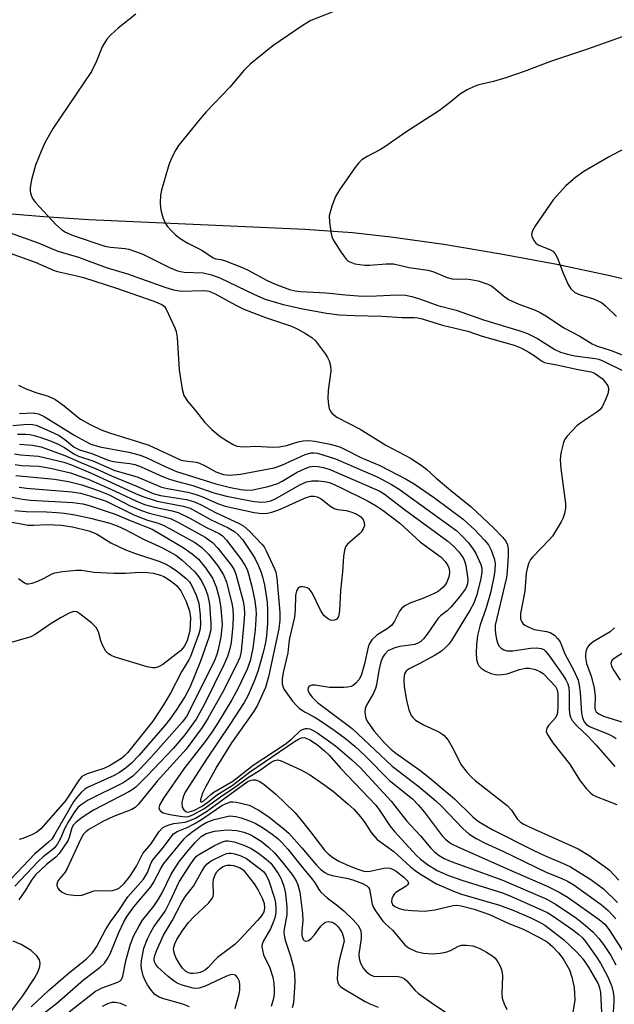
# Model space of a CAD drawing. Units: inches. Extents: x 1297767 to 1303767, y 565446 to 569447.
# Drawn here: x 1301561 to 1301696, y 566544 to 566768 of the extents above; entities that cross this region are included whole.
import ezdxf

# ---------------------------------------------------------------- set-up
doc = ezdxf.new("R2010")
doc.units = ezdxf.units.IN
doc.header["$MEASUREMENT"] = 0
doc.layers.add('NTRL-Farm Land', color=3, linetype='Continuous')
doc.layers.add('Undefined', color=1, linetype='Continuous')

msp = doc.modelspace()

# ---------------------------------------------------------------- linework, layer by layer
at = {"layer": 'NTRL-Farm Land'}
msp.add_lwpolyline([(1301705.83, 566707.18), (1301695.04, 566709.77), (1301682.98, 566712.34), (1301670.3, 566714.73), (1301657.35, 566716.89), (1301645.28, 566718.6), (1301636.58, 566719.52), (1301625.77, 566720.3), (1301576.68, 566722.52), (1301566.49, 566723.15), (1301558.29, 566723.86), (1301549.09, 566725.01), (1301538.51, 566726.66), (1301526.64, 566728.79), (1301513.62, 566731.38), (1301499.48, 566734.44), (1301485.07, 566737.78), (1301471.05, 566741.26), (1301458.41, 566744.62), (1301442.96, 566749.3)], dxfattribs=at)
at = {"layer": 'Undefined'}
for points, elevation in [([(1301634.49, 566770.65), (1301627.13, 566767.75), (1301625.35, 566766.74), (1301618.5, 566762), (1301613.31, 566757.82), (1301611.9, 566756.4), (1301608.72, 566752.64), (1301603.33, 566747.01), (1301601.95, 566745.44), (1301597.1, 566739.4), (1301596.47, 566738.42), (1301595.52, 566736.63), (1301594.9, 566734.98), (1301593.24, 566729.25), (1301593.01, 566728.1), (1301592.92, 566726.39), (1301592.98, 566725.25), (1301593.13, 566724.43), (1301593.58, 566722.83), (1301594, 566721.82), (1301594.49, 566721.09), (1301595.46, 566719.97), (1301596.32, 566719.16), (1301597.47, 566718.26), (1301599.2, 566717.2), (1301602.35, 566715.61), (1301604.92, 566713.84), (1301605.58, 566713.63), (1301606.68, 566713.49), (1301607.52, 566713.27), (1301611.41, 566711.77), (1301612.75, 566711.12), (1301617.18, 566708.69), (1301618.85, 566707.93), (1301622.3, 566706.7), (1301623.6, 566706.39), (1301624.78, 566706.25), (1301630.53, 566705.9), (1301635.01, 566705.47), (1301638.88, 566705.2), (1301642.01, 566705.24), (1301646.76, 566705.48), (1301648.66, 566705.37), (1301650.07, 566705.08), (1301652.05, 566704.51), (1301655.99, 566703.01), (1301660.14, 566702.01), (1301666.31, 566699.8), (1301674.62, 566697.27), (1301676.31, 566696.69), (1301678.63, 566695.52), (1301682.55, 566693.02), (1301683.81, 566692.42), (1301685.42, 566691.97), (1301687.06, 566691.63), (1301691.74, 566691.05), (1301692.51, 566690.84), (1301693.59, 566690.39), (1301698.36, 566688.08)], 428), ([(1301587.37, 566769.19), (1301583.33, 566766.05), (1301581.69, 566764.53), (1301580.76, 566763.5), (1301579.74, 566761.8), (1301578.43, 566758.52), (1301577.29, 566756.21), (1301568.62, 566743.35), (1301566.76, 566740.13), (1301565.91, 566738.27), (1301564.61, 566734.94), (1301563.71, 566731.55), (1301563.39, 566729.83), (1301563.39, 566728.96), (1301563.58, 566728.13), (1301563.94, 566727.35), (1301564.58, 566726.4), (1301569.17, 566721.46), (1301570.49, 566720.31), (1301571.39, 566719.69), (1301573.17, 566718.93), (1301580.34, 566716.53), (1301581.6, 566716.27), (1301584.93, 566716), (1301585.75, 566715.83), (1301587.08, 566715.41), (1301588.93, 566714.68), (1301595.03, 566711.69), (1301596.81, 566710.94), (1301597.54, 566710.75), (1301598.33, 566710.64), (1301602.63, 566710.45), (1301604.58, 566710.01), (1301606.44, 566709.32), (1301614.34, 566705.51), (1301616.78, 566704.51), (1301620.81, 566703.28), (1301625.27, 566702.32), (1301630.69, 566701.27), (1301633.64, 566700.91), (1301637.04, 566700.74), (1301643.24, 566700.61), (1301647.88, 566700.31), (1301650.6, 566700.29), (1301651.43, 566700.23), (1301652.44, 566700.03), (1301657.06, 566698.59), (1301662.77, 566697.21), (1301666.02, 566696.08), (1301673.34, 566694.02), (1301674.82, 566693.42), (1301676.61, 566692.47), (1301677.83, 566691.71), (1301679.5, 566690.46), (1301680.17, 566690.09), (1301680.85, 566689.92), (1301683.03, 566689.59), (1301687.82, 566688.52), (1301690.8, 566687.96), (1301691.55, 566687.65), (1301692.57, 566687.03), (1301693.27, 566686.47), (1301693.84, 566685.87), (1301694.58, 566684.78), (1301694.73, 566684.31), (1301694.73, 566683.79), (1301694.55, 566682.98), (1301694.16, 566681.88), (1301693.33, 566680.03), (1301692.78, 566679.38), (1301692.1, 566678.82), (1301688.45, 566676.43), (1301687.55, 566675.71), (1301685.33, 566673.41), (1301684.84, 566672.71), (1301684.52, 566671.94), (1301683.9, 566669.48), (1301683.74, 566668.07), (1301683.91, 566666.02), (1301684.96, 566658.09), (1301684.96, 566656.93), (1301684.75, 566655.78), (1301684.39, 566654.68), (1301684, 566653.9), (1301681.98, 566650.7), (1301681.22, 566649.8), (1301677.58, 566646), (1301677.04, 566645.35), (1301676.63, 566644.63), (1301676.32, 566643.6), (1301676.06, 566642.24), (1301675.72, 566638.21), (1301674.77, 566633.14), (1301674.72, 566632.33), (1301674.78, 566631.85), (1301675.01, 566631.23), (1301675.31, 566630.84), (1301675.74, 566630.49), (1301676.49, 566630.05), (1301677.83, 566629.51), (1301680.68, 566629), (1301681.47, 566628.76), (1301682.47, 566628.21), (1301683.26, 566627.39), (1301683.72, 566626.66), (1301684.85, 566623.96), (1301686.86, 566620.14), (1301687.81, 566617.97), (1301688.07, 566616.87), (1301688.32, 566615.19), (1301688.62, 566610.5), (1301688.84, 566609.44), (1301689.23, 566608.49), (1301689.67, 566607.99), (1301690.45, 566607.46), (1301694.77, 566605.68), (1301695.79, 566605.18), (1301696.49, 566604.73)], 430), ([(1301698.91, 566764.43), (1301689.99, 566761.25), (1301681.55, 566758.47), (1301675.58, 566756.18), (1301671.42, 566754.77), (1301668.63, 566753.88), (1301665.29, 566753.12), (1301664.21, 566752.78), (1301662.62, 566752.02), (1301661.11, 566751.14), (1301658.61, 566749.05), (1301656.35, 566747.33), (1301648.69, 566742.41), (1301643.95, 566739.06), (1301642.95, 566738.46), (1301639.9, 566736.89), (1301638.74, 566736.13), (1301637.96, 566735.39), (1301637.13, 566734.34), (1301633.62, 566729.31), (1301632.7, 566727.83), (1301631.91, 566725.64), (1301631.32, 566723.38), (1301631.33, 566721.94), (1301631.73, 566719.33), (1301631.97, 566718.5), (1301632.21, 566717.97), (1301633.94, 566715.23), (1301635.13, 566713.58), (1301635.53, 566713.19), (1301635.95, 566712.93), (1301637.15, 566712.5), (1301639.37, 566712.21), (1301640.53, 566712.23), (1301644.25, 566712.54), (1301645.91, 566712.49), (1301649.45, 566711.66), (1301653.68, 566711.09), (1301654.81, 566710.74), (1301658.1, 566709.43), (1301659.22, 566709.11), (1301660.32, 566709), (1301662.36, 566709.09), (1301663.47, 566708.98), (1301665.16, 566708.63), (1301667.12, 566708), (1301667.83, 566707.67), (1301668.48, 566707.25), (1301670.86, 566705.22), (1301672, 566704.43), (1301674.39, 566703.32), (1301677.91, 566702.07), (1301679.2, 566701.49), (1301680.88, 566700.46), (1301684.56, 566697.97), (1301688.24, 566696.11), (1301691.04, 566694.31), (1301691.97, 566693.92), (1301695.36, 566692.8), (1301701.66, 566690.32)], 426), ([(1301701.97, 566740.62), (1301694.72, 566736.75), (1301689.11, 566733.47), (1301687.24, 566732.12), (1301685.07, 566730.24), (1301682.19, 566727.07), (1301678.18, 566721.23), (1301677.44, 566720), (1301677.22, 566719.25), (1301677.29, 566718.77), (1301677.75, 566717.83), (1301678.25, 566717.2), (1301678.94, 566716.74), (1301681.42, 566715.8), (1301682.08, 566715.38), (1301682.62, 566714.81), (1301683.12, 566713.83), (1301684.44, 566710.37), (1301685.59, 566707.8), (1301686.17, 566706.87), (1301687.12, 566706.03), (1301688.33, 566705.46), (1301691.31, 566704.55), (1301693.11, 566703.7), (1301694.02, 566703), (1301696.55, 566700.56)], 424), ([(1301554.52, 566721.04), (1301565.18, 566717.3), (1301569.64, 566715.38), (1301574.35, 566714.06), (1301580.64, 566711.66), (1301585.5, 566710.22), (1301594.15, 566707.16), (1301595.94, 566706.59), (1301597.71, 566706.31), (1301602.64, 566706.46), (1301603.52, 566706.4), (1301604.04, 566706.28), (1301605.37, 566705.69), (1301610.05, 566703.13), (1301611.89, 566702.23), (1301616.8, 566700.31), (1301622.76, 566698.33), (1301624.18, 566697.67), (1301625.9, 566696.68), (1301627.32, 566695.77), (1301628.15, 566695), (1301630.45, 566691.97), (1301630.94, 566691.25), (1301631.32, 566690.49), (1301631.57, 566689.35), (1301631.63, 566688.17), (1301631.03, 566683.72), (1301631, 566681.95), (1301631.13, 566680.49), (1301631.29, 566679.66), (1301631.48, 566679.15), (1301631.96, 566678.52), (1301633.05, 566677.67), (1301638.34, 566674.95), (1301644.16, 566671.37), (1301649.88, 566668.28), (1301652.49, 566666.55), (1301653.37, 566665.88), (1301655.62, 566663.83), (1301658.84, 566661.11), (1301663.55, 566657.3), (1301668.6, 566652.53), (1301670.66, 566650.46), (1301671.38, 566649.56), (1301671.79, 566648.67), (1301671.97, 566647.64), (1301671.95, 566646.19), (1301671.73, 566642.71), (1301671.54, 566641.27), (1301669, 566630.44), (1301668.97, 566629.61), (1301669.06, 566628.47), (1301669.26, 566627.31), (1301669.49, 566626.48), (1301669.85, 566625.79), (1301670.35, 566625.24), (1301670.96, 566624.87), (1301671.67, 566624.65), (1301673.02, 566624.61), (1301677, 566625.24), (1301678.4, 566625.34), (1301679.47, 566625.19), (1301680.02, 566624.91), (1301680.42, 566624.56), (1301681.33, 566623.44), (1301684.44, 566619.04), (1301685.02, 566618.07), (1301685.47, 566617.1), (1301685.69, 566616.29), (1301685.83, 566615.15), (1301685.81, 566611.48), (1301685.89, 566610.38), (1301686.09, 566609.57), (1301686.49, 566608.82), (1301687.61, 566607.53), (1301689.95, 566605.35), (1301691.94, 566603.24), (1301696.14, 566598.33)], 432), ([(1301558.85, 566714.95), (1301564.53, 566712.89), (1301568.8, 566711), (1301569.92, 566710.67), (1301573.97, 566709.79), (1301575.52, 566709.38), (1301582.98, 566706.99), (1301591.47, 566704.06), (1301593.27, 566703.27), (1301593.85, 566702.83), (1301594.3, 566702.24), (1301596.22, 566697.99), (1301596.51, 566697.18), (1301596.74, 566695.75), (1301597.24, 566688.44), (1301597.89, 566684.04), (1301598.26, 566682.64), (1301599.11, 566681.32), (1301600.85, 566679.31), (1301603.08, 566676.49), (1301604.61, 566674.87), (1301606.52, 566673.33), (1301607.98, 566672.36), (1301609.5, 566671.48), (1301610.3, 566671.14), (1301611.08, 566671), (1301612.15, 566670.97), (1301614.58, 566671.12), (1301618.56, 566670.91), (1301619.98, 566670.93), (1301621.63, 566671.25), (1301624.23, 566672.08), (1301625.39, 566672.31), (1301626.56, 566672.4), (1301628.01, 566672.24), (1301631.48, 566671.57), (1301632.62, 566671.29), (1301633.86, 566670.85), (1301635.1, 566670.29), (1301638.51, 566668.53), (1301642.8, 566666.72), (1301648.79, 566663.63), (1301650.56, 566662.59), (1301655.23, 566659.34), (1301661.72, 566654.53), (1301664.35, 566652.08), (1301666.58, 566649.77), (1301667.47, 566648.71), (1301668.12, 566647.5), (1301668.8, 566645.62), (1301668.97, 566644.5), (1301668.95, 566642.78), (1301668.64, 566641.02), (1301667.9, 566637.82), (1301666.91, 566634.39), (1301665.62, 566630.57), (1301665.01, 566628.09), (1301664.76, 566626.1), (1301664.66, 566624.09), (1301664.73, 566622.68), (1301665.02, 566621.66), (1301665.29, 566621.23), (1301665.81, 566620.67), (1301666.69, 566620.06), (1301668.01, 566619.52), (1301669.44, 566619.21), (1301670.57, 566619.22), (1301671.69, 566619.41), (1301674.52, 566620.36), (1301675.85, 566620.67), (1301676.74, 566620.66), (1301678.13, 566620.38), (1301679.17, 566619.97), (1301679.86, 566619.47), (1301681.52, 566617.82), (1301682.66, 566616.52), (1301683.06, 566615.8), (1301683.26, 566614.7), (1301683.25, 566612.06), (1301683.13, 566610.62), (1301683, 566610.08), (1301682.67, 566609.42), (1301681.07, 566607.65), (1301680.8, 566607.22), (1301680.64, 566606.78), (1301680.6, 566606.33), (1301680.84, 566605.61), (1301682.1, 566603.75), (1301685.85, 566598.96), (1301688.32, 566595.14), (1301689.74, 566593.33), (1301690.71, 566592.3), (1301691.16, 566591.96), (1301691.94, 566591.57), (1301696.63, 566589.75)], 434), ([(1301560.7, 566684.96), (1301562.27, 566684.21), (1301564.68, 566683.28), (1301567.44, 566682.49), (1301568.99, 566681.8), (1301571.11, 566680.27), (1301574.11, 566677.74), (1301574.79, 566677.25), (1301576.97, 566676.02), (1301579.5, 566674.82), (1301581.37, 566674.12), (1301588.23, 566672.04), (1301590.32, 566671.31), (1301597.68, 566667.95), (1301598.55, 566667.74), (1301601.06, 566667.45), (1301601.84, 566667.22), (1301603.09, 566666.64), (1301605.57, 566665.31), (1301607.32, 566664.69), (1301608.64, 566664.52), (1301611.12, 566664.71), (1301618.8, 566666.19), (1301620.57, 566666.8), (1301625.81, 566669.21), (1301627.14, 566669.62), (1301627.88, 566669.62), (1301628.66, 566669.48), (1301632.73, 566668.2), (1301642.31, 566664.03), (1301645.47, 566662.39), (1301647.22, 566661.34), (1301658.41, 566653.27), (1301660.26, 566651.86), (1301661.6, 566650.6), (1301662.93, 566649.14), (1301664, 566647.75), (1301664.6, 566646.77), (1301665.75, 566644.22), (1301665.94, 566643.4), (1301665.95, 566642.53), (1301665.7, 566641.08), (1301664.82, 566637.33), (1301664.12, 566635.47), (1301663.35, 566633.94), (1301659.04, 566626.98), (1301658.41, 566626.1), (1301657.71, 566625.35), (1301656.81, 566624.59), (1301655.33, 566623.67), (1301651.75, 566621.65), (1301649.34, 566620.48), (1301648.75, 566620), (1301648.49, 566619.58), (1301648.34, 566619.06), (1301648.25, 566618.2), (1301648.3, 566616.42), (1301648.87, 566613.46), (1301649.41, 566611.22), (1301649.92, 566609.93), (1301650.26, 566609.49), (1301650.91, 566608.92), (1301652.71, 566607.86), (1301656.21, 566606.22), (1301656.9, 566605.81), (1301657.43, 566605.39), (1301658.29, 566604.31), (1301659.48, 566602.41), (1301661.18, 566598.85), (1301662.63, 566597.01), (1301663.64, 566595.94), (1301664.48, 566595.19), (1301671.7, 566589.5), (1301672.67, 566588.43), (1301674.01, 566586.47), (1301674.72, 566585.76), (1301675.38, 566585.33), (1301676.59, 566584.71), (1301687.88, 566579.67), (1301690.34, 566578.15), (1301693.75, 566575.75), (1301694.85, 566574.88), (1301697.07, 566572.58)], 436), ([(1301560.96, 566678.56), (1301564.02, 566678.68), (1301565.25, 566678.47), (1301566.53, 566677.82), (1301573.5, 566673.5), (1301575.98, 566672.14), (1301577.17, 566671.59), (1301579.21, 566670.99), (1301585.75, 566669.77), (1301588.32, 566669.07), (1301589.69, 566668.54), (1301594.21, 566666.42), (1301596.64, 566665.39), (1301605.53, 566662.54), (1301608.91, 566661.73), (1301611.19, 566661.28), (1301612.6, 566661.13), (1301613.97, 566661.18), (1301617.42, 566661.98), (1301619.63, 566662.66), (1301620.62, 566663.16), (1301624.02, 566665.18), (1301625.8, 566666.05), (1301626.8, 566666.41), (1301627.76, 566666.54), (1301628.81, 566666.5), (1301629.92, 566666.29), (1301631.31, 566665.87), (1301641.59, 566661.43), (1301642.61, 566660.95), (1301643.77, 566660.27), (1301648.42, 566656.75), (1301658.23, 566649.55), (1301659.49, 566648.41), (1301660.64, 566647.18), (1301661.35, 566646.31), (1301661.79, 566645.61), (1301662.13, 566644.85), (1301662.36, 566644.04), (1301662.78, 566640.94), (1301662.71, 566639.83), (1301662.57, 566639.36), (1301662.22, 566638.69), (1301660.87, 566636.9), (1301658.89, 566634.53), (1301658.06, 566633.74), (1301656.6, 566632.59), (1301656.06, 566632.05), (1301653.56, 566628.45), (1301652.68, 566627.34), (1301652.09, 566626.75), (1301651.45, 566626.34), (1301650.74, 566626.06), (1301647.34, 566625.62), (1301646.21, 566625.33), (1301644.64, 566624.6), (1301643.82, 566623.83), (1301643.39, 566623.12), (1301642.96, 566621.8), (1301642.58, 566620.15), (1301642.05, 566616.9), (1301641.82, 566616.04), (1301641.34, 566614.99), (1301639.8, 566612.27), (1301639.48, 566611.52), (1301639.37, 566610.73), (1301639.51, 566609.66), (1301639.67, 566609.14), (1301640.04, 566608.41), (1301641.48, 566606.38), (1301643.78, 566603.8), (1301645.3, 566602.27), (1301646.41, 566601.36), (1301651.86, 566597.52), (1301654, 566595.87), (1301659.73, 566591.05), (1301663.95, 566586.9), (1301665.17, 566585.87), (1301668.3, 566584.06), (1301677.76, 566579.27), (1301680.21, 566578.13), (1301684.79, 566576.2), (1301686.12, 566575.57), (1301690.75, 566572.7), (1301693.6, 566570.58), (1301696.75, 566567.46)], 438), ([(1301559.45, 566675.78), (1301562.79, 566676.12), (1301563.87, 566676.05), (1301564.74, 566675.84), (1301567.85, 566674.52), (1301569.93, 566673.52), (1301571.26, 566672.64), (1301573.4, 566670.86), (1301574.55, 566670.28), (1301577.39, 566669.43), (1301580.68, 566668.06), (1301581.62, 566667.74), (1301582.74, 566667.53), (1301585.98, 566667.17), (1301587.18, 566666.92), (1301588.55, 566666.39), (1301593.43, 566664.23), (1301595.05, 566663.59), (1301596.57, 566663.14), (1301600.32, 566662.2), (1301605.09, 566660.53), (1301607.93, 566659.74), (1301614.22, 566658.56), (1301615.9, 566658.42), (1301616.97, 566658.47), (1301617.94, 566658.68), (1301618.92, 566659.09), (1301624.59, 566662.29), (1301626.15, 566662.98), (1301627.38, 566663.22), (1301628.85, 566663.25), (1301630.22, 566663.12), (1301631.39, 566662.84), (1301633.56, 566661.9), (1301640.14, 566658.59), (1301641.95, 566657.57), (1301643.58, 566656.51), (1301647.36, 566653.62), (1301652.03, 566649.32), (1301656.7, 566645.89), (1301657.65, 566644.91), (1301658.26, 566644.02), (1301658.46, 566643.5), (1301658.62, 566642.69), (1301658.55, 566641.6), (1301657.96, 566640.06), (1301657.67, 566639.59), (1301657.12, 566638.99), (1301656.02, 566638.14), (1301654.99, 566637.59), (1301652.56, 566636.52), (1301649.63, 566635.46), (1301648.46, 566634.87), (1301647.81, 566634.31), (1301647.26, 566633.65), (1301646.09, 566631.39), (1301645.49, 566630.49), (1301644.69, 566629.81), (1301642.15, 566628.21), (1301640.95, 566627.13), (1301640.44, 566626.28), (1301640.15, 566625.49), (1301639.32, 566621.71), (1301638.53, 566619), (1301638.03, 566618.04), (1301637.31, 566617.26), (1301636.7, 566616.78), (1301636.25, 566616.54), (1301635.44, 566616.35), (1301634.59, 566616.28), (1301631.38, 566616.29), (1301628.1, 566616.84), (1301627.33, 566616.83), (1301626.72, 566616.59), (1301626.5, 566616.31), (1301626.45, 566615.77), (1301626.61, 566615.29), (1301626.88, 566614.8), (1301627.41, 566614.12), (1301628.67, 566612.91), (1301636.54, 566606.97), (1301645.6, 566598.47), (1301651.71, 566593.76), (1301655.49, 566590.59), (1301656.71, 566589.44), (1301661.74, 566584.2), (1301663.04, 566583.04), (1301664.7, 566582.01), (1301666.69, 566580.94), (1301670.73, 566579.14), (1301680.58, 566574.38), (1301684.14, 566572.93), (1301685.39, 566572.33), (1301686.86, 566571.46), (1301688.55, 566570.3), (1301693.09, 566567.02), (1301694.65, 566565.69), (1301695.67, 566564.64), (1301696.42, 566563.75)], 440), ([(1301560.47, 566673.86), (1301562.4, 566673.85), (1301563.32, 566673.76), (1301564.62, 566673.46), (1301565.99, 566673.02), (1301568.16, 566672.22), (1301569.7, 566671.54), (1301571.16, 566670.77), (1301573.31, 566669.37), (1301574.33, 566668.86), (1301577.62, 566667.75), (1301582.62, 566665.6), (1301587.68, 566664.14), (1301593.19, 566661.83), (1301594.6, 566661.49), (1301599.18, 566660.66), (1301600.79, 566660.23), (1301602.35, 566659.65), (1301605.89, 566658.05), (1301607.69, 566657.5), (1301614.28, 566656.04), (1301615.97, 566655.84), (1301617.3, 566655.87), (1301618.27, 566656.09), (1301619.86, 566656.68), (1301626.09, 566659.45), (1301627.15, 566659.75), (1301627.87, 566659.77), (1301628.57, 566659.62), (1301629.46, 566659.18), (1301631.69, 566657.39), (1301632.4, 566656.97), (1301633.18, 566656.76), (1301635.12, 566656.5), (1301636.21, 566656.21), (1301637.54, 566655.69), (1301638.47, 566655.07), (1301639, 566654.45), (1301639.27, 566653.79), (1301639.29, 566653.11), (1301639.02, 566652.33), (1301638.56, 566651.61), (1301638.19, 566651.18), (1301636.03, 566649.41), (1301635.46, 566648.86), (1301635.02, 566648.23), (1301634.75, 566647.48), (1301634.55, 566646.07), (1301634.35, 566642.59), (1301633.87, 566638.36), (1301633.65, 566633.74), (1301633.38, 566632.4), (1301633.03, 566631.81), (1301632.47, 566631.56), (1301632.03, 566631.53), (1301631.57, 566631.6), (1301630.89, 566631.96), (1301630.07, 566632.67), (1301629.3, 566633.87), (1301627.44, 566637.83), (1301626.77, 566638.69), (1301626.3, 566638.96), (1301625.79, 566639.12), (1301625.26, 566639.2), (1301624.76, 566639.17), (1301624.54, 566639.09), (1301624.21, 566638.83), (1301623.85, 566638.24), (1301623.64, 566637.16), (1301623.57, 566633.94), (1301623.42, 566632.29), (1301622.27, 566627.54), (1301622.09, 566626.43), (1301621.93, 566624.14), (1301620.86, 566619.68), (1301620.6, 566618.25), (1301620.62, 566617.15), (1301620.84, 566616.38), (1301621.1, 566615.86), (1301622.99, 566613.19), (1301623.86, 566612.19), (1301624.47, 566611.63), (1301625.65, 566610.79), (1301627.89, 566609.63), (1301629.34, 566608.73), (1301632.42, 566606.6), (1301634.98, 566604.71), (1301637.08, 566602.95), (1301639.52, 566600.7), (1301645, 566595.18), (1301650.2, 566591.01), (1301651.59, 566589.59), (1301652.88, 566588.08), (1301656.93, 566582.65), (1301657.7, 566581.87), (1301658.54, 566581.19), (1301659.23, 566580.75), (1301660.54, 566580.11), (1301672.23, 566574.88), (1301680.77, 566571.17), (1301683.56, 566569.84), (1301685.55, 566568.6), (1301692.58, 566563.59), (1301693.87, 566562.55), (1301694.46, 566561.89), (1301695.06, 566561.07), (1301698.27, 566556)], 442), ([(1301560.95, 566671.54), (1301563.91, 566671.36), (1301565.85, 566670.93), (1301571.26, 566669.01), (1301574.86, 566667.39), (1301578.35, 566665.99), (1301581.87, 566664.38), (1301587.36, 566662.09), (1301591.31, 566660.35), (1301592.99, 566659.93), (1301598.88, 566658.99), (1301600.49, 566658.54), (1301602.03, 566657.84), (1301605.47, 566656.05), (1301610.86, 566653.52), (1301611.89, 566652.94), (1301613.2, 566651.83), (1301615.97, 566648.89), (1301616.5, 566648.22), (1301617.01, 566647.35), (1301618.9, 566643.23), (1301619.17, 566642.46), (1301619.4, 566641.12), (1301620.06, 566633.33), (1301620.06, 566631.62), (1301619.84, 566629.65), (1301617.54, 566618.73), (1301616.8, 566616.31), (1301615.02, 566612.31), (1301614.09, 566610.8), (1301609.11, 566603.71), (1301605.79, 566598.35), (1301603.2, 566593.71), (1301602.49, 566592.29), (1301602.03, 566590.81), (1301602.03, 566590.44), (1301602.1, 566590.32), (1301602.27, 566590.26), (1301602.83, 566590.54), (1301604.44, 566592), (1301605.12, 566592.5), (1301609.42, 566595.05), (1301614, 566598.68), (1301621.28, 566603.44), (1301622.74, 566604.59), (1301624.81, 566606.55), (1301625.24, 566606.79), (1301625.93, 566606.98), (1301626.4, 566606.99), (1301626.86, 566606.9), (1301627.53, 566606.63), (1301628.49, 566606.07), (1301632.76, 566603.04), (1301636.44, 566599.89), (1301638.34, 566598.11), (1301645.39, 566590.53), (1301648.95, 566585.96), (1301652.01, 566582.63), (1301654.41, 566579.82), (1301655.19, 566579.01), (1301656.24, 566578.15), (1301657.44, 566577.45), (1301659.02, 566576.76), (1301670.53, 566572.66), (1301680.72, 566568.24), (1301682.72, 566567.14), (1301687.19, 566564.12), (1301689.47, 566562.32), (1301691.21, 566560.8), (1301692.52, 566559.34), (1301693.57, 566557.96), (1301695.23, 566555.47), (1301696.43, 566553.35)], 444), ([(1301559.78, 566669.35), (1301561.18, 566669.12), (1301565.25, 566668.87), (1301571.04, 566667.44), (1301572.77, 566666.84), (1301577.06, 566665.06), (1301587.42, 566660.29), (1301589.22, 566659.57), (1301592.25, 566658.61), (1301598.11, 566657.47), (1301599.7, 566657), (1301604.49, 566654.4), (1301608.35, 566652.59), (1301609.76, 566651.73), (1301610.62, 566650.96), (1301611.61, 566649.89), (1301613.91, 566646.52), (1301614.49, 566645.52), (1301615.22, 566643.95), (1301615.74, 566642.64), (1301616.12, 566641.42), (1301616.57, 566639.55), (1301616.9, 566637.67), (1301617.17, 566635.7), (1301617.3, 566633.73), (1301617.25, 566630.89), (1301617.02, 566628.03), (1301616.81, 566626.53), (1301616.29, 566624.22), (1301615.07, 566619.92), (1301614.25, 566617.74), (1301612.89, 566614.54), (1301612, 566612.93), (1301608.76, 566607.92), (1301603.44, 566600.05), (1301598.59, 566592.51), (1301598.12, 566591.5), (1301597.85, 566590.18), (1301597.93, 566589.12), (1301598.24, 566588.51), (1301598.72, 566588.12), (1301599.06, 566588.03), (1301599.52, 566588.07), (1301600.53, 566588.41), (1301602.3, 566589.29), (1301603.74, 566590.28), (1301605.89, 566592.04), (1301609.23, 566594.07), (1301613.22, 566597.08), (1301623.4, 566604.02), (1301624.31, 566604.58), (1301625, 566604.89), (1301625.55, 566604.95), (1301626.04, 566604.83), (1301627.01, 566604.31), (1301628.68, 566603.18), (1301630.22, 566601.96), (1301631.31, 566600.95), (1301633.87, 566598), (1301641.86, 566589.6), (1301642.87, 566588.25), (1301645.05, 566584.9), (1301646.11, 566583.59), (1301651.03, 566578.25), (1301652.03, 566577.35), (1301653.65, 566576.1), (1301655.79, 566574.76), (1301658.38, 566573.62), (1301661.44, 566572.55), (1301670.63, 566569.65), (1301672.7, 566568.82), (1301679.66, 566565.78), (1301680.93, 566565.14), (1301681.91, 566564.53), (1301686.66, 566561.25), (1301688.03, 566560.22), (1301688.82, 566559.49), (1301689.53, 566558.65), (1301691.94, 566555.24), (1301692.91, 566553.74), (1301694.6, 566550.61), (1301695.46, 566548.42), (1301695.83, 566547.09), (1301695.95, 566546.1), (1301695.95, 566544.94), (1301695.55, 566539.15)], 446), ([(1301559.99, 566666.93), (1301561.43, 566666.75), (1301565.34, 566666.53), (1301567.97, 566666.1), (1301572.54, 566665.02), (1301576.58, 566663.58), (1301581.57, 566661.44), (1301587.35, 566658.66), (1301589.33, 566657.88), (1301591.58, 566657.23), (1301595.61, 566656.45), (1301596.98, 566656.02), (1301599.63, 566654.74), (1301603.45, 566652.66), (1301606.28, 566651.3), (1301607.07, 566650.74), (1301608, 566649.74), (1301611.16, 566645.56), (1301612.13, 566644.12), (1301612.65, 566643.07), (1301612.99, 566642.14), (1301613.74, 566639.27), (1301614.41, 566635.96), (1301614.64, 566634.07), (1301614.7, 566633.01), (1301614.48, 566629.4), (1301613.96, 566625.27), (1301613.32, 566622.37), (1301612.67, 566620.47), (1301610.7, 566616.29), (1301609.18, 566613.48), (1301605.94, 566608.14), (1301604.64, 566606.16), (1301603.1, 566604.02), (1301598.3, 566597.87), (1301593.66, 566591.18), (1301592.79, 566589.72), (1301592.61, 566588.99), (1301592.72, 566588.55), (1301593, 566588.2), (1301593.55, 566587.85), (1301595.09, 566587.44), (1301597.42, 566587.05), (1301598.57, 566586.95), (1301599.35, 566587.04), (1301600.33, 566587.37), (1301602.85, 566588.76), (1301607.1, 566591.86), (1301609.56, 566593.43), (1301612.96, 566595.94), (1301615.46, 566597.48), (1301618.12, 566599.37), (1301618.88, 566599.76), (1301619.62, 566599.88), (1301620.37, 566599.69), (1301624.86, 566597.64), (1301626.82, 566596.52), (1301630.1, 566594.28), (1301632.25, 566592.67), (1301635.59, 566589.85), (1301636.86, 566588.64), (1301638.43, 566586.9), (1301639.37, 566585.67), (1301640.83, 566583.4), (1301642.16, 566581.82), (1301646, 566579.09), (1301649.7, 566575.66), (1301650.83, 566574.75), (1301652.03, 566573.93), (1301655.7, 566571.71), (1301659.52, 566570.03), (1301661.35, 566569.4), (1301669.97, 566566.9), (1301673.25, 566565.64), (1301677.24, 566563.89), (1301679.04, 566563.04), (1301680.3, 566562.3), (1301684.54, 566559.09), (1301687.63, 566556.15), (1301688.93, 566554.67), (1301690.22, 566552.81), (1301692.35, 566549.04), (1301692.7, 566548.11), (1301692.89, 566547.03), (1301693.25, 566541.05)], 448), ([(1301560.13, 566664.47), (1301568.87, 566663.61), (1301572.1, 566663.06), (1301575.1, 566662.3), (1301579.04, 566660.96), (1301581.29, 566660.03), (1301586.12, 566657.57), (1301588.65, 566656.46), (1301590.41, 566655.87), (1301594.14, 566655.01), (1301595.43, 566654.58), (1301597.03, 566653.79), (1301603.11, 566650.46), (1301604.81, 566649.2), (1301606, 566647.91), (1301609.08, 566644), (1301609.69, 566643.02), (1301610.09, 566642.04), (1301611.74, 566635.91), (1301611.96, 566634.46), (1301612.02, 566633.05), (1301611.9, 566631.01), (1301611.31, 566624.48), (1301610.97, 566623.08), (1301610.16, 566621.27), (1301607.08, 566615.19), (1301603.83, 566609.43), (1301602.42, 566607.2), (1301598.84, 566602.28), (1301592.21, 566595), (1301587.95, 566589.78), (1301587.2, 566589.06), (1301586.47, 566588.63), (1301582.3, 566587.04), (1301579.84, 566585.9), (1301576.68, 566584.06), (1301575.99, 566583.55), (1301575.48, 566582.98), (1301574.89, 566581.93), (1301571.81, 566575.22), (1301571.21, 566574.27), (1301569.77, 566572.45), (1301569.44, 566571.72), (1301569.44, 566571.36), (1301569.69, 566570.73), (1301569.98, 566570.34), (1301570.64, 566569.81), (1301571.42, 566569.43), (1301571.97, 566569.27), (1301573.99, 566569.04), (1301575.11, 566569.15), (1301577.89, 566570.1), (1301578.97, 566570.21), (1301581.24, 566570.17), (1301582.07, 566570.23), (1301583.03, 566570.51), (1301583.7, 566570.85), (1301584.7, 566571.76), (1301586, 566573.36), (1301587.51, 566575.77), (1301588.98, 566578.61), (1301590.76, 566580.75), (1301592.71, 566583.58), (1301593.45, 566584.41), (1301594.14, 566584.83), (1301595.17, 566585.22), (1301596, 566585.42), (1301598.59, 566585.74), (1301599.65, 566586.07), (1301600.93, 566586.63), (1301603.41, 566588.17), (1301612.69, 566594.87), (1301613.59, 566595.28), (1301614, 566595.35), (1301614.52, 566595.31), (1301615.54, 566594.97), (1301616.56, 566594.3), (1301619.19, 566592.12), (1301621.24, 566590.15), (1301623.45, 566587.91), (1301624.7, 566586.51), (1301627.07, 566583.53), (1301630.25, 566579.33), (1301631.04, 566578.51), (1301632.11, 566577.67), (1301633.46, 566576.9), (1301635.8, 566575.82), (1301637.58, 566575.1), (1301639.17, 566574.63), (1301640.02, 566574.55), (1301640.61, 566574.6), (1301644.03, 566575.37), (1301645.11, 566575.3), (1301645.84, 566575.01), (1301646.52, 566574.61), (1301648.26, 566573.22), (1301649.12, 566572.29), (1301649.28, 566571.81), (1301649.11, 566571.49), (1301648.76, 566571.19), (1301646.45, 566569.77), (1301646.09, 566569.43), (1301645.79, 566569.01), (1301645.51, 566568.31), (1301645.45, 566567.62), (1301645.68, 566567.03), (1301646.21, 566566.55), (1301647.2, 566566.1), (1301648.3, 566565.83), (1301650.06, 566565.67), (1301652.97, 566565.55), (1301654.14, 566565.63), (1301655.32, 566565.82), (1301659.47, 566566.81), (1301660.27, 566566.86), (1301661.29, 566566.76), (1301664.21, 566565.98), (1301667.74, 566564.78), (1301672.09, 566562.75), (1301675.21, 566561.54), (1301678.76, 566559.69), (1301680.77, 566558.53), (1301682.05, 566557.46), (1301683.41, 566556.02), (1301684.44, 566554.67), (1301685.87, 566552.18), (1301686.41, 566550.52), (1301686.9, 566548.21), (1301687.04, 566546.78), (1301687.07, 566545.38), (1301686.65, 566542.48)], 450), ([(1301560.86, 566661.76), (1301562.57, 566661.56), (1301572.83, 566660.76), (1301574.8, 566660.4), (1301576.91, 566659.82), (1301580.64, 566658.61), (1301586.93, 566655.53), (1301590.04, 566654.28), (1301592.22, 566653.66), (1301593.57, 566653.14), (1301595.05, 566652.4), (1301600.94, 566649.13), (1301602.34, 566648.07), (1301603.88, 566646.55), (1301606, 566643.95), (1301607.32, 566641.92), (1301607.95, 566640.23), (1301609.12, 566635.78), (1301609.38, 566634.18), (1301609.46, 566632.45), (1301609.37, 566630.37), (1301608.99, 566626.5), (1301608.71, 566625.05), (1301608.2, 566623.35), (1301607.38, 566621.45), (1301602.97, 566612.49), (1301601.07, 566609.12), (1301598.47, 566605.53), (1301595.82, 566602.44), (1301589.98, 566596.21), (1301587.35, 566593.67), (1301586.57, 566593.08), (1301585.82, 566592.63), (1301577.75, 566588.47), (1301575.16, 566586.82), (1301573.79, 566585.76), (1301573.24, 566585.12), (1301572.82, 566584.41), (1301572.25, 566582.27), (1301571.9, 566581.5), (1301569.99, 566578.61), (1301569.24, 566577.75), (1301567.07, 566576.11), (1301564.62, 566573.77), (1301563.7, 566572.59), (1301562.29, 566570.3), (1301560.78, 566568.07)], 452), ([(1301559.14, 566659.56), (1301561.61, 566659.06), (1301563.43, 566658.88), (1301573.05, 566658.31), (1301575.31, 566658.02), (1301576.76, 566657.62), (1301582.7, 566655.69), (1301586.49, 566654.05), (1301591.06, 566652.24), (1301598.14, 566648.11), (1301600.18, 566646.66), (1301601.61, 566645.42), (1301603.2, 566643.46), (1301604.81, 566641.1), (1301605.65, 566639.2), (1301606.3, 566636.64), (1301606.68, 566634.32), (1301606.95, 566630.58), (1301606.71, 566627.84), (1301606.11, 566624.92), (1301605.76, 566623.8), (1301605.21, 566622.44), (1301599.89, 566611.6), (1301598.87, 566609.74), (1301597.87, 566608.42), (1301590.8, 566600.42), (1301588.14, 566597.62), (1301586.66, 566596.18), (1301585.64, 566595.38), (1301584.51, 566594.69), (1301576.58, 566590.69), (1301574.92, 566589.66), (1301574.17, 566589.03), (1301573.33, 566587.91), (1301572.11, 566585.91), (1301571.28, 566584.35), (1301570.29, 566582), (1301569.56, 566580.81), (1301568.89, 566579.93), (1301568.27, 566579.33), (1301566.36, 566577.85), (1301565.19, 566576.76), (1301559.91, 566571.2)], 454), ([(1301559.92, 566656.46), (1301562.5, 566656.24), (1301567.11, 566656.16), (1301569.43, 566656.04), (1301571.19, 566655.88), (1301573.53, 566655.54), (1301577.07, 566654.75), (1301581.5, 566653.59), (1301583.1, 566653.01), (1301584.94, 566652.19), (1301589.29, 566649.94), (1301593.44, 566647.99), (1301596.47, 566646.33), (1301597.93, 566645.25), (1301600.75, 566642.58), (1301601.6, 566641.53), (1301602.34, 566640.38), (1301603.11, 566638.77), (1301603.63, 566637.4), (1301604.1, 566635.19), (1301604.44, 566630.84), (1301604.4, 566629.39), (1301603.96, 566627.64), (1301602.08, 566622.31), (1301599.66, 566616.33), (1301598.53, 566614.22), (1301596.55, 566611.19), (1301595.08, 566609.08), (1301593.94, 566607.7), (1301588.03, 566600.84), (1301586.37, 566599.12), (1301585.29, 566598.15), (1301583.66, 566597.03), (1301582.43, 566596.33), (1301576.4, 566593.57), (1301575.74, 566593.14), (1301574.97, 566592.47), (1301573.92, 566591.26), (1301573.24, 566590.32), (1301569.01, 566583), (1301568.27, 566581.9), (1301567.57, 566581.18), (1301565.32, 566579.31), (1301564.47, 566578.5), (1301558.95, 566572.81)], 456), ([(1301555.91, 566654.44), (1301561.74, 566653.37), (1301562.91, 566653.2), (1301564.15, 566653.15), (1301567.36, 566653.32), (1301570.4, 566653.18), (1301572.97, 566652.79), (1301576.73, 566651.88), (1301578.41, 566651.2), (1301581.69, 566649.15), (1301585.02, 566647.57), (1301587.5, 566646.66), (1301592.8, 566644.94), (1301593.88, 566644.47), (1301595.18, 566643.77), (1301596.81, 566642.64), (1301598.8, 566641.08), (1301599.58, 566640.29), (1301600.13, 566639.42), (1301601.06, 566637.27), (1301601.66, 566635.45), (1301602.01, 566632.71), (1301602.08, 566630.76), (1301601.96, 566629.61), (1301601.7, 566628.48), (1301599.8, 566623.33), (1301599.43, 566622.56), (1301597.78, 566619.83), (1301595.23, 566615.01), (1301593.63, 566612.34), (1301591.27, 566608.66), (1301585.48, 566601.48), (1301584.74, 566600.71), (1301584.08, 566600.18), (1301581.39, 566598.49), (1301580.07, 566597.92), (1301576.33, 566596.69), (1301575.14, 566596.08), (1301574.27, 566595.06), (1301572.18, 566591.69), (1301571.34, 566590.49), (1301565.81, 566584.19), (1301564.91, 566583.47), (1301563.92, 566582.96), (1301561.67, 566582), (1301560.87, 566581.8)], 458), ([(1301560.72, 566641.05), (1301562.05, 566640.08), (1301562.53, 566639.88), (1301563.03, 566639.82), (1301563.8, 566639.97), (1301565.12, 566640.47), (1301566.42, 566641.06), (1301568.34, 566642.09), (1301569.01, 566642.34), (1301570.72, 566642.65), (1301573.92, 566642.98), (1301575.06, 566642.96), (1301577.88, 566642.52), (1301582.4, 566642.27), (1301585.01, 566642.25), (1301588.37, 566642.47), (1301589.99, 566642.44), (1301591.34, 566642.26), (1301592.95, 566641.82), (1301593.73, 566641.49), (1301594.69, 566640.94), (1301595.81, 566640.14), (1301596.62, 566639.44), (1301597.58, 566638.23), (1301598.81, 566635.86), (1301599.59, 566633.65), (1301599.81, 566632.16), (1301599.61, 566629.19), (1301599.44, 566628.33), (1301599.01, 566626.94), (1301598.4, 566625.69), (1301597.52, 566624.65), (1301593.53, 566621.55), (1301592.53, 566620.99), (1301591.76, 566620.78), (1301591.13, 566620.75), (1301589.98, 566620.96), (1301582.71, 566623.21), (1301581.92, 566623.53), (1301581.18, 566623.96), (1301580.58, 566624.53), (1301579.87, 566625.78), (1301579.45, 566626.87), (1301578.89, 566628.97), (1301578.4, 566629.93), (1301577.38, 566630.91), (1301574.63, 566633.05), (1301573.94, 566633.46), (1301573.22, 566633.57), (1301572.22, 566633.21), (1301570.44, 566632.19), (1301568.18, 566630.82), (1301564.54, 566628.32), (1301563.52, 566627.79), (1301559.09, 566626.49)], 460), ([(1301696.09, 566629.88), (1301695.1, 566628.96), (1301691.27, 566626.65), (1301690.36, 566625.94), (1301690, 566625.45), (1301689.68, 566624.71), (1301689.5, 566623.9), (1301689.49, 566623.09), (1301689.77, 566621.75), (1301690.83, 566618.9), (1301691.45, 566616.23), (1301691.74, 566614.29), (1301691.63, 566611.69), (1301691.7, 566611.23), (1301691.92, 566610.8), (1301692.53, 566610.31), (1301693.58, 566609.83), (1301699.18, 566608.02)], 428), ([(1301698.37, 566624.44), (1301695.99, 566622.92), (1301695.46, 566622.41), (1301695.28, 566621.78), (1301695.42, 566621.12), (1301695.91, 566620.16), (1301697.35, 566617.96)], 426), ([(1301563.57, 566543.82), (1301567.55, 566547.53), (1301571.92, 566551.32), (1301576.18, 566554.69), (1301577.52, 566556.02), (1301578.45, 566557.45), (1301580.46, 566561.24), (1301581.63, 566563.08), (1301583.54, 566565.69), (1301585.55, 566568.74), (1301589.13, 566572.8), (1301590.01, 566574.31), (1301590.89, 566576.48), (1301591.28, 566577.24), (1301593.36, 566579.7), (1301595.93, 566583.04), (1301596.78, 566583.61), (1301599.03, 566584.51), (1301600.8, 566585.43), (1301602.26, 566586.32), (1301606.91, 566589.52), (1301607.87, 566590), (1301608.84, 566590.31), (1301609.37, 566590.36), (1301610.23, 566590.27), (1301613.13, 566589.56), (1301615.28, 566588.46), (1301617.64, 566586.86), (1301620.62, 566584.54), (1301622.16, 566583.21), (1301625.11, 566579.9), (1301628.44, 566575.96), (1301629.41, 566574.99), (1301630.33, 566574.28), (1301631, 566573.92), (1301631.94, 566573.59), (1301635.25, 566572.98), (1301636.65, 566572.61), (1301638.87, 566571.78), (1301639.81, 566571.29), (1301640.24, 566570.87), (1301640.44, 566570.48), (1301641.07, 566567.14), (1301641.36, 566566.36), (1301641.79, 566565.61), (1301643.48, 566563.26), (1301644.01, 566562.68), (1301645.65, 566561.21), (1301648.36, 566557.96), (1301648.98, 566557.4), (1301649.46, 566557.08), (1301651.04, 566556.35), (1301652.7, 566555.99), (1301654.72, 566555.84), (1301656.48, 566555.95), (1301657.81, 566556.21), (1301658.81, 566556.59), (1301660.65, 566557.59), (1301661.38, 566557.81), (1301662.5, 566557.82), (1301663.94, 566557.61), (1301664.76, 566557.36), (1301665.54, 566557.02), (1301667.06, 566556.23), (1301668.25, 566555.48), (1301668.89, 566554.9), (1301669.44, 566554.23), (1301670.03, 566553.21), (1301670.38, 566552.41), (1301670.6, 566551.58), (1301670.67, 566550.7), (1301670.48, 566546.9), (1301670.57, 566545.79), (1301671.04, 566544.45), (1301671.66, 566543.16)], 452), ([(1301566.39, 566542.31), (1301569.46, 566544.6), (1301575.48, 566549.89), (1301579.24, 566552.79), (1301580.23, 566553.74), (1301580.85, 566554.62), (1301581.51, 566555.8), (1301583.53, 566560.66), (1301584.65, 566563.06), (1301585.39, 566564.39), (1301586.95, 566566.48), (1301590.76, 566571.05), (1301591.38, 566572.03), (1301593.14, 566575.37), (1301593.72, 566576.31), (1301598.33, 566581.95), (1301599.13, 566582.7), (1301600.39, 566583.68), (1301602.25, 566584.98), (1301603.33, 566585.63), (1301605.14, 566586.33), (1301608.74, 566587.16), (1301610.06, 566586.99), (1301611.3, 566586.7), (1301612.95, 566586.14), (1301614.48, 566585.5), (1301616.14, 566584.52), (1301618.34, 566583.03), (1301619.71, 566581.94), (1301620.56, 566581.14), (1301621.93, 566579.58), (1301625.21, 566575.45), (1301627.44, 566572.8), (1301628.11, 566571.88), (1301628.93, 566570.43), (1301629.43, 566569.81), (1301630.84, 566568.51), (1301633.27, 566566.76), (1301634.64, 566565.6), (1301636.75, 566563.58), (1301637.88, 566562.28), (1301638.4, 566561.27), (1301638.58, 566560.44), (1301638.54, 566559.3), (1301638.05, 566555.75), (1301638.1, 566554.74), (1301638.39, 566553.71), (1301639.07, 566552.52), (1301639.6, 566551.88), (1301640.21, 566551.33), (1301640.65, 566551.06), (1301641.37, 566550.79), (1301642.75, 566550.67), (1301646.62, 566550.76), (1301647.63, 566550.56), (1301648.3, 566550.22), (1301648.9, 566549.67), (1301650.74, 566547.55), (1301651.6, 566546.79), (1301654.44, 566544.75), (1301659.1, 566541.65)], 454), ([(1301572.2, 566542.65), (1301578.19, 566547.34), (1301579.73, 566548.13), (1301583.31, 566549.41), (1301583.85, 566549.72), (1301584.12, 566549.99), (1301584.45, 566550.72), (1301585.09, 566554.21), (1301586.05, 566557.82), (1301586.84, 566559.84), (1301588.11, 566562.22), (1301588.9, 566563.44), (1301591.43, 566566.65), (1301592.55, 566568.26), (1301593.34, 566569.68), (1301595.39, 566573.94), (1301597.11, 566576.67), (1301598.92, 566578.95), (1301600.82, 566581.08), (1301602.23, 566582.45), (1301603.35, 566583.14), (1301605.22, 566583.7), (1301608.1, 566584.01), (1301610.31, 566583.82), (1301611.93, 566583.44), (1301613.46, 566582.85), (1301615.83, 566581.4), (1301617.54, 566580.03), (1301618.96, 566578.65), (1301621.11, 566576.07), (1301623, 566573.58), (1301623.76, 566572.44), (1301624.18, 566571.53), (1301624.6, 566569.85), (1301625.2, 566565), (1301625.28, 566563.38), (1301625.08, 566561.03), (1301625.11, 566559.96), (1301625.39, 566559.11), (1301625.63, 566558.83), (1301625.98, 566558.68), (1301626.61, 566558.83), (1301627.21, 566559.31), (1301627.94, 566560.15), (1301629.39, 566562.1), (1301629.99, 566562.72), (1301630.42, 566563.04), (1301631.11, 566563.2), (1301632.07, 566562.99), (1301632.75, 566562.59), (1301633.35, 566561.97), (1301633.89, 566561.23), (1301634.22, 566560.57), (1301634.53, 566559.57), (1301634.67, 566558.67), (1301633.53, 566554.29), (1301633.24, 566552.59), (1301633.12, 566550.07), (1301633.25, 566549.29), (1301633.51, 566548.79), (1301633.88, 566548.39), (1301634.58, 566547.88), (1301639.45, 566544.99), (1301640.51, 566544.45), (1301642.42, 566543.73)], 456), ([(1301599.59, 566543.77), (1301598.06, 566544.41), (1301593.73, 566545.58), (1301592.69, 566545.95), (1301591.67, 566546.63), (1301590.9, 566547.52), (1301590.05, 566548.75), (1301589.46, 566549.79), (1301589.06, 566550.85), (1301588.64, 566552.49), (1301588.57, 566553.33), (1301588.65, 566554.21), (1301589.22, 566557.11), (1301590.03, 566559.26), (1301590.76, 566560.75), (1301591.46, 566561.92), (1301593.31, 566564.45), (1301594, 566565.54), (1301595.18, 566567.76), (1301597.23, 566572.19), (1301599.53, 566575.81), (1301600.52, 566577.24), (1301601.19, 566577.97), (1301601.86, 566578.49), (1301605.22, 566580.41), (1301607.08, 566581.29), (1301607.82, 566581.45), (1301608.34, 566581.47), (1301609.71, 566581.25), (1301611.9, 566580.53), (1301613.59, 566579.71), (1301615.21, 566578.67), (1301617.01, 566577.3), (1301618.02, 566576.39), (1301619.7, 566574.05), (1301620.41, 566572.82), (1301620.98, 566571.2), (1301621.38, 566569.5), (1301621.66, 566566.4), (1301621.66, 566564.7), (1301621.06, 566561.41), (1301621, 566560.7), (1301621.05, 566560.04), (1301621.32, 566558.92), (1301622.48, 566555.28), (1301623.15, 566552.79), (1301623.41, 566551.38), (1301623.47, 566549.39), (1301623.18, 566544.69), (1301622.91, 566543.57)], 458), ([(1301609.95, 566543.38), (1301610.83, 566546.71), (1301610.97, 566547.56), (1301611.01, 566548.73), (1301610.9, 566549.57), (1301610.48, 566550.49), (1301609.98, 566550.96), (1301609.32, 566551.1), (1301608.57, 566550.99), (1301607.78, 566550.71), (1301603.11, 566548.5), (1301601.79, 566548.04), (1301601, 566547.96), (1301600.43, 566548.02), (1301597.87, 566548.74), (1301596.78, 566549.16), (1301596.05, 566549.6), (1301594.72, 566550.69), (1301592.38, 566552.82), (1301591.89, 566553.44), (1301591.62, 566554.03), (1301591.54, 566554.66), (1301591.67, 566555.42), (1301592.07, 566556.52), (1301593.68, 566560.07), (1301595.67, 566563.49), (1301597.92, 566567.71), (1301598.71, 566568.97), (1301600.47, 566571.16), (1301602.28, 566574.45), (1301603.06, 566575.69), (1301603.6, 566576.29), (1301604.47, 566576.92), (1301607.28, 566578.32), (1301608.08, 566578.58), (1301608.54, 566578.65), (1301609.01, 566578.65), (1301609.85, 566578.52), (1301611.23, 566578.09), (1301612.53, 566577.44), (1301616.4, 566574.52), (1301616.99, 566573.66), (1301617.59, 566572.38), (1301618.85, 566568.47), (1301619.08, 566567.37), (1301619.19, 566565.99), (1301619.15, 566565.15), (1301618.93, 566564.03), (1301618.52, 566562.77), (1301617.94, 566561.49), (1301616.37, 566558.78), (1301616.09, 566558.02), (1301616.03, 566557.49), (1301616.11, 566556.67), (1301616.39, 566555.59), (1301617.82, 566552.63), (1301618.47, 566550.53), (1301618.69, 566549.17), (1301618.82, 566547.51), (1301618.81, 566546.69), (1301618.66, 566545.67), (1301618.12, 566543.88)], 460), ([(1301558.33, 566541.77), (1301561.71, 566546.31), (1301564.35, 566550.3), (1301565.17, 566551.85), (1301565.58, 566552.92), (1301565.66, 566553.71), (1301565.49, 566554.45), (1301564.89, 566555.4), (1301563.63, 566556.62), (1301561.35, 566557.93), (1301559.53, 566558.72)], 450), ([(1301579.83, 566543.93), (1301581, 566544.52), (1301582, 566544.83), (1301582.74, 566544.88), (1301583.87, 566544.66), (1301585.19, 566544.05)], 458)]:
    msp.add_lwpolyline(points, dxfattribs=dict(at, elevation=elevation))
at = {"layer": 'Undefined', "elevation": 462}
msp.add_lwpolyline([(1301600.4, 566551.33), (1301599.86, 566551.36), (1301599.36, 566551.49), (1301598.69, 566551.86), (1301597.94, 566552.6), (1301597.3, 566553.52), (1301596.47, 566555), (1301596.06, 566556.02), (1301595.96, 566557.06), (1301596.2, 566558.09), (1301596.72, 566559.08), (1301597.9, 566560.94), (1301599.37, 566562.97), (1301600.56, 566564.25), (1301603.94, 566567.42), (1301604.65, 566568.28), (1301604.91, 566568.85), (1301604.99, 566569.38), (1301604.95, 566571.93), (1301605.02, 566572.77), (1301605.36, 566573.76), (1301605.8, 566574.44), (1301606.41, 566575.05), (1301607.09, 566575.56), (1301607.58, 566575.8), (1301608.09, 566575.94), (1301608.92, 566575.96), (1301609.56, 566575.86), (1301610.92, 566575.41), (1301611.73, 566574.91), (1301614.24, 566571.74), (1301615.15, 566570.31), (1301616.14, 566568.31), (1301616.52, 566567.24), (1301616.62, 566566.18), (1301616.41, 566565.39), (1301615.89, 566564.49), (1301615.02, 566563.4), (1301611.03, 566559.08), (1301609.89, 566557.95), (1301605.92, 566554.97), (1301605.29, 566554.39), (1301603.78, 566552.74), (1301603.17, 566552.2), (1301602.51, 566551.8), (1301602.02, 566551.61), (1301601.22, 566551.42)], close=True, dxfattribs=at)

doc.saveas('drawing.dxf')
